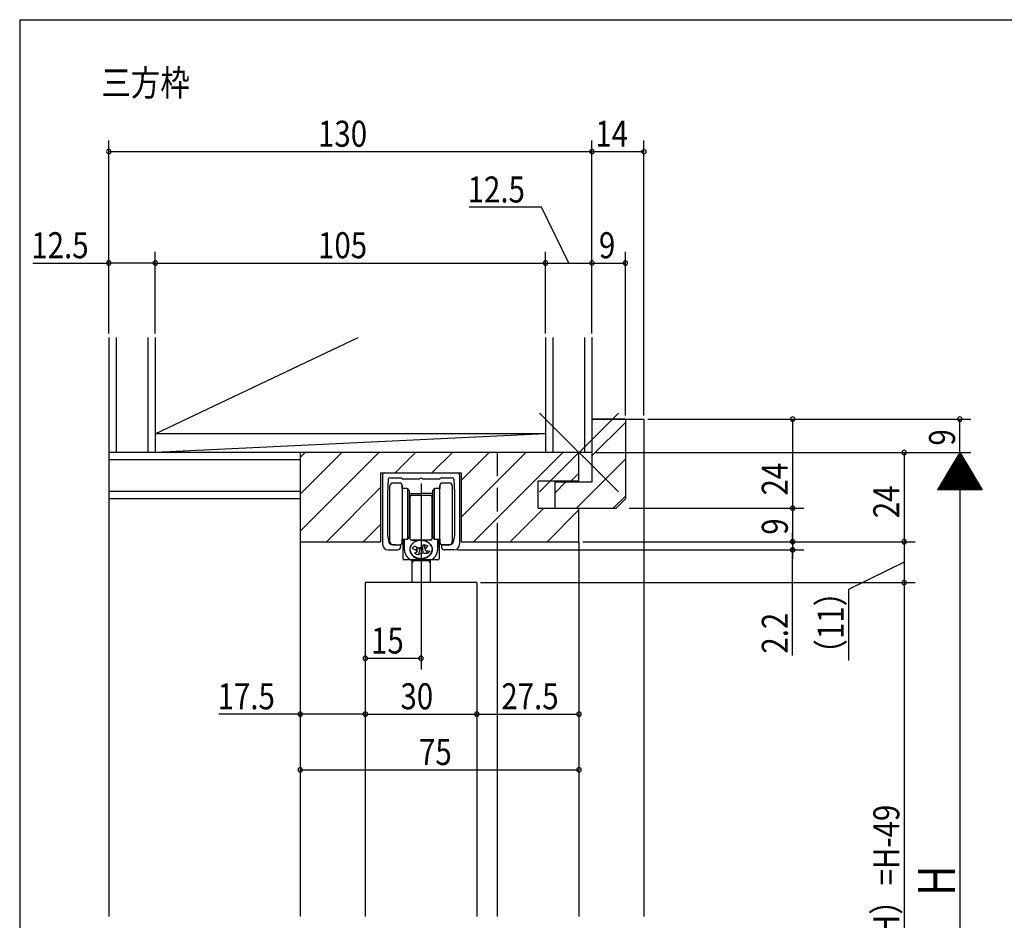
# Model space of a CAD drawing. Extents: x 19 to 822, y 16 to 584.
# Drawn here: x 24 to 288, y 335 to 578 of the extents above; entities that cross this region are included whole.
import ezdxf

# ---------------------------------------------------------------- set-up
doc = ezdxf.new("R2010")
doc.units = 0
doc.linetypes.add('DASHED2', pattern=[9.525, 6.35, -3.175])
for name, color, linetype in [('KI1', 7, 'CONTINUOUS'), ('KI2', 4, 'CONTINUOUS'), ('MJ', 2, 'CONTINUOUS'), ('OS', 2, 'CONTINUOUS'), ('SU', 3, 'CONTINUOUS'), ('TE', 6, 'CONTINUOUS'), ('TS', 6, 'DASHED2'), ('WK', 7, 'CONTINUOUS')]:
    doc.layers.add(name, color=color, linetype=linetype)
doc.styles.get("Standard").update_dxf_attribs({"font": 'romans.shx', "width": 0.83, "bigfont": 'extfont.shx'})

msp = doc.modelspace()

# ---------------------------------------------------------------- linework, layer by layer
at = {"layer": 'KI1'}
for p, q in [((177.5, 470.25), (177.5, 465.25)), ((186.5, 470.25), (177.5, 470.25)), ((177.5, 470.25), (191.5, 470.25)), ((186.5, 470.25), (186.5, 448.75)), ((191.5, 470.25), (191.5, 336.35)), ((177.5, 465.25), (177.5, 453.25)), ((99, 461.25), (99, 336.35)), ((99, 461.25), (99, 437.25)), ((174, 461.25), (99, 461.25)), ((174, 453.65), (174, 461.25)), ((120.6, 455.75), (142.3, 455.75)), ((120.6, 455.75), (120.6, 437.25)), ((121.65, 455.75), (141.35, 455.75)), ((142.3, 455.75), (142.3, 437.25)), ((121.15, 455.25), (121.15, 436.55)), ((122.626248, 453.974969), (122.45, 450.45)), ((123.125625, 454.45), (126.2, 454.45)), ((126.2, 454.45), (126.5, 454.15)), ((126.5, 454.15), (131.1, 454.15)), ((131.9, 454.15), (136.5, 454.15)), ((136.5, 454.15), (136.8, 454.45)), ((136.8, 454.45), (139.874375, 454.45)), ((140.373752, 453.974969), (140.55, 450.45)), ((141.85, 455.25), (141.85, 436.55)), ((163, 453.65), (174, 453.65)), ((163, 446.25), (163, 453.65)), ((177.5, 453.25), (167.5, 453.25)), ((167.5, 453.25), (167.5, 451.25)), ((122.45, 450.45), (122.45, 438.95)), ((140.55, 450.45), (140.55, 438.95)), ((167.5, 451.25), (167.5, 446.25)), ((184, 446.25), (186.5, 448.75)), ((163, 446.25), (174, 446.25)), ((167.5, 446.25), (184, 446.25)), ((174, 437.25), (174, 446.25)), ((99, 437.25), (120.6, 437.25)), ((122.45, 438.95), (122.869761, 437.131817)), ((140.55, 438.95), (140.130239, 437.131817)), ((142.3, 437.25), (174, 437.25)), ((152, 437.25), (152, 336.35)), ((174, 437.25), (174, 336.35)), ((122.65, 435.05), (125.2, 435.05)), ((124.85, 436.45), (125.8, 436.45)), ((126, 436.25), (126, 435.85)), ((137, 436.25), (137, 435.85)), ((138.15, 436.45), (137.2, 436.45)), ((140.35, 435.05), (137.8, 435.05)), ((116.5, 426.249995), (116.5, 336.35)), ((146.5, 426.249995), (116.5, 426.249995)), ((146.5, 426.249995), (146.5, 336.35))]:
    msp.add_line(p, q, dxfattribs=at)
for centre, radius, start, end in [((121.65, 455.25), 0.5, 90, 180), ((141.35, 455.25), 0.5, 0, 90), ((123.125625, 453.95), 0.5, 90, 177.137595), ((131.5, 453.85), 0.5, 36.869898, 143.130102), ((139.874375, 453.95), 0.5, 2.862405, 90), ((122.65, 436.55), 1.5, 180, 270), ((123.649257, 437.311778), 0.8, 193, 264.109498), ((124.85, 448.95), 12.5, 264.109498, 270), ((125.2, 435.85), 0.8, 270, 0), ((125.8, 436.25), 0.2, 0, 90), ((137.2, 436.25), 0.2, 90, 180), ((137.8, 435.85), 0.8, 180, 270), ((138.15, 448.95), 12.5, 270, 275.890502), ((139.350743, 437.311778), 0.8, 275.890502, 347), ((140.35, 436.55), 1.5, 270, 0)]:
    msp.add_arc(centre, radius, start, end, dxfattribs=at)
at = {"layer": 'KI2'}
for p, q in [((123.1, 444.749964), (123.1, 452.249964)), ((125.8, 453.049964), (123.9, 453.049964)), ((126.4, 452.449964), (126.4, 444.749964)), ((126.4, 451.849964), (126.4, 452.449964)), ((126.4, 451.549964), (126.4, 451.849964)), ((126.4, 451.549964), (126.7, 451.549964)), ((127.78453, 451.549964), (126.7, 451.549964)), ((127.9, 451.449964), (127.9, 444.749964)), ((127.957735, 451.449964), (128.373205, 450.730349)), ((128.4, 444.749964), (128.4, 450.630349)), ((134.6, 450.630349), (134.6, 444.749964)), ((134.626795, 450.730349), (135.042265, 451.449964)), ((135.1, 444.749964), (135.1, 451.449964)), ((136.3, 451.549964), (135.21547, 451.549964)), ((136.3, 451.549964), (136.6, 451.549964)), ((136.6, 444.749964), (136.6, 452.449964)), ((136.6, 452.449964), (136.6, 451.849964)), ((136.6, 451.849964), (136.6, 451.549964)), ((139.1, 453.049964), (137.2, 453.049964)), ((139.9, 452.249964), (139.9, 444.749964)), ((128.4, 450.249964), (131.5, 450.249964)), ((128.4, 450.249964), (131.5, 450.249964)), ((128.6, 448.549964), (128.4, 448.549964)), ((128.6, 448.549964), (128.4, 448.549964)), ((128.6, 447.249964), (128.6, 449.449964)), ((128.6, 446.949964), (128.6, 448.599964)), ((128.6, 446.949964), (128.6, 448.599964)), ((128.9, 449.749964), (134.1, 449.749964)), ((134.6, 450.249964), (131.5, 450.249964)), ((134.4, 449.449964), (134.4, 447.249964)), ((134.6, 448.549964), (134.4, 448.549964)), ((128.6, 438.645515), (128.6, 447.249964)), ((128.6, 437.945515), (128.6, 446.949964)), ((128.6, 437.945515), (128.6, 446.949964)), ((134.4, 447.249964), (134.4, 438.645515)), ((123.1, 437.249964), (123.1, 444.749964)), ((126.4, 444.749964), (126.4, 437.049964)), ((127.9, 444.749964), (127.9, 438.049964)), ((128.4, 438.869579), (128.4, 444.749964)), ((134.6, 444.749964), (134.6, 438.869579)), ((135.1, 438.049964), (135.1, 444.749964)), ((136.6, 437.049964), (136.6, 444.749964)), ((139.9, 444.749964), (139.9, 437.249964)), ((128.4, 440.949964), (128.6, 440.949964)), ((128.4, 440.949964), (128.6, 440.949964)), ((134.4, 440.949964), (134.6, 440.949964)), ((126.7, 437.949964), (126.4, 437.949964)), ((126.4, 437.649964), (126.4, 437.949964)), ((126.4, 437.049964), (126.4, 437.649964)), ((126.7, 437.949964), (127.78453, 437.949964)), ((126.8, 436.149964), (126.8, 437.949964)), ((126.8, 436.149964), (126.8, 437.949964)), ((127, 437.949964), (127, 435.292895)), ((127, 437.815388), (127, 435.292895)), ((128.373205, 438.769579), (127.957735, 438.049964)), ((128.6, 437.945515), (128.6, 438.645515)), ((134.1, 437.645515), (128.9, 437.645515)), ((128.9, 437.645515), (131.5, 437.645515)), ((128.9, 437.645515), (131.5, 437.645515)), ((129.761735, 437.192463), (129.638171, 437.114698)), ((129.889911, 437.264792), (129.761735, 437.192463)), ((130.022356, 437.331491), (129.889911, 437.264792)), ((130.158717, 437.392383), (130.022356, 437.331491)), ((130.298639, 437.447307), (130.158717, 437.392383)), ((130.441742, 437.496117), (130.298639, 437.447307)), ((130.587654, 437.538684), (130.441742, 437.496117)), ((130.735984, 437.574896), (130.587654, 437.538684)), ((130.886344, 437.604655), (130.735984, 437.574896)), ((131.038328, 437.627884), (130.886344, 437.604655)), ((131.191535, 437.64452), (131.038328, 437.627884)), ((131.5, 437.58649), (131.076798, 437.58649)), ((131.5, 437.58649), (131.076798, 437.58649)), ((131.345561, 437.654518), (131.191535, 437.64452)), ((131.5, 437.657854), (131.345561, 437.654518)), ((131.5, 437.657853), (131.654436, 437.654517)), ((131.5, 437.601879), (131.5, 437.645515)), ((131.5, 437.645515), (131.5, 437.58649)), ((131.5, 437.645515), (131.5, 437.58649)), ((131.654436, 437.654517), (131.808461, 437.644518)), ((131.808461, 437.644518), (131.961672, 437.627883)), ((131.961672, 437.627883), (132.113656, 437.604654)), ((132.113656, 437.604654), (132.264012, 437.574894)), ((132.264012, 437.574894), (132.412342, 437.538684)), ((132.412342, 437.538684), (132.558254, 437.496115)), ((132.558254, 437.496115), (132.701361, 437.447307)), ((132.701361, 437.447307), (132.84128, 437.392381)), ((132.747063, 437.417834), (132.819894, 437.38892)), ((132.819894, 437.38892), (132.891772, 437.358375)), ((132.84128, 437.392381), (132.977644, 437.331489)), ((132.891772, 437.358375), (132.962646, 437.326222)), ((132.962646, 437.326222), (133.032465, 437.292485)), ((132.977644, 437.331489), (133.110089, 437.264792)), ((133.032465, 437.292485), (133.101178, 437.257187)), ((133.101178, 437.257187), (133.168736, 437.220354)), ((133.110089, 437.264792), (133.238261, 437.192463)), ((133.168736, 437.220354), (133.235091, 437.182013)), ((133.238261, 437.192463), (133.361826, 437.114696)), ((134.4, 438.645515), (134.4, 437.945515)), ((135.042265, 438.049964), (134.626795, 438.769579)), ((135.21547, 437.949964), (136.3, 437.949964)), ((136, 435.292895), (136, 437.949964)), ((136.2, 437.749964), (136.2, 436.149964)), ((136.6, 437.949964), (136.3, 437.949964)), ((136.6, 437.949964), (136.6, 437.649964)), ((136.6, 437.649964), (136.6, 437.049964)), ((123.9, 436.449964), (125.8, 436.449964)), ((126.712132, 436.637833), (126.389778, 436.960187)), ((126.712132, 436.637833), (126.389778, 436.960187)), ((126.65, 432.649964), (126.65, 436.5757)), ((126.65, 432.649964), (126.65, 436.5757)), ((128.508946, 435.336017), (128.500992, 435.206626)), ((128.500992, 435.206626), (128.500992, 435.077061)), ((128.500992, 435.077061), (128.508946, 434.94767)), ((128.52483, 435.464893), (128.508946, 435.336017)), ((128.508946, 434.94767), (128.52483, 434.81879)), ((128.548605, 435.592917), (128.52483, 435.464893)), ((128.52483, 434.81879), (128.548605, 434.690771)), ((128.580207, 435.719741), (128.548605, 435.592917)), ((128.548605, 434.690771), (128.580207, 434.563947)), ((128.55, 434.672062), (128.55, 435.586944)), ((128.55, 434.672062), (128.55, 435.586944)), ((128.61955, 435.845033), (128.580207, 435.719741)), ((128.580207, 434.563947), (128.61955, 434.438654)), ((128.666529, 435.96846), (128.61955, 435.845033)), ((128.721027, 436.089695), (128.666529, 435.96846)), ((128.782892, 436.208417), (128.721027, 436.089695)), ((128.851963, 436.32431), (128.782892, 436.208417)), ((128.928056, 436.437068), (128.851963, 436.32431)), ((129.010966, 436.546392), (128.928056, 436.437068)), ((129.100481, 436.651989), (129.010966, 436.546392)), ((129.196359, 436.753583), (129.100481, 436.651989)), ((129.298342, 436.850903), (129.196359, 436.753583)), ((129.406167, 436.94369), (129.298342, 436.850903)), ((129.519543, 437.0317), (129.406167, 436.94369)), ((129.638171, 437.114698), (129.519543, 437.0317)), ((131.220292, 435.563844), (130.78159, 433.772053)), ((132.19716, 436.453674), (132.560221, 435.626858)), ((132.724599, 434.873048), (132.719354, 434.936636)), ((132.907944, 434.83497), (133.226495, 434.109519)), ((133.235091, 437.182013), (133.300193, 437.142191)), ((133.300193, 437.142191), (133.363997, 437.100917)), ((133.361826, 437.114696), (133.480454, 437.031698)), ((133.363997, 437.100917), (133.426456, 437.05822)), ((133.426456, 437.05822), (133.487525, 437.014133)), ((133.480454, 437.031698), (133.593833, 436.943688)), ((133.487525, 437.014133), (133.54716, 436.968685)), ((133.54716, 436.968685), (133.605319, 436.921911)), ((133.593833, 436.943688), (133.701654, 436.850901)), ((133.605319, 436.921911), (133.661959, 436.873844)), ((133.661959, 436.873844), (133.717039, 436.824518)), ((133.701654, 436.850901), (133.803641, 436.753581)), ((133.717039, 436.824518), (133.770519, 436.77397)), ((133.770519, 436.77397), (133.822361, 436.722235)), ((133.803641, 436.753581), (133.899515, 436.651987)), ((133.822361, 436.722235), (133.872528, 436.66935)), ((133.841093, 436.702828), (133.841093, 436.676941)), ((134.268457, 436.056143), (133.841093, 436.676941)), ((133.872528, 436.66935), (133.920984, 436.615356)), ((133.899515, 436.651987), (133.98903, 436.54639)), ((133.920984, 436.615356), (133.967693, 436.560289)), ((133.967693, 436.560289), (134.012621, 436.50419)), ((133.98903, 436.54639), (134.071944, 436.437066)), ((134.012621, 436.50419), (134.055737, 436.4471)), ((134.055737, 436.4471), (134.097009, 436.389058)), ((134.071944, 436.437066), (134.148037, 436.324309)), ((134.097009, 436.389058), (134.136408, 436.330108)), ((134.136408, 436.330108), (134.173904, 436.270292)), ((134.148037, 436.324309), (134.217104, 436.208417)), ((134.173904, 436.270292), (134.209471, 436.209652)), ((134.209471, 436.209652), (134.243084, 436.148234)), ((134.217104, 436.208417), (134.27897, 436.089695)), ((134.243084, 436.148234), (134.274718, 436.086081)), ((134.268457, 436.098756), (134.268457, 436.056143)), ((134.274718, 436.086081), (134.30435, 436.023237)), ((134.27897, 436.089695), (134.333467, 435.96846)), ((134.30435, 436.023237), (134.331959, 435.959749)), ((134.331959, 435.959749), (134.357525, 435.895662)), ((134.333467, 435.96846), (134.380447, 435.845029)), ((134.357525, 435.895662), (134.381029, 435.831021)), ((134.380447, 435.845029), (134.419793, 435.719741)), ((134.419793, 434.563943), (134.380447, 434.438654)), ((134.381029, 435.831021), (134.402455, 435.765875)), ((134.402455, 435.765875), (134.421786, 435.70027)), ((134.42251, 434.56135), (134.403262, 434.495727)), ((134.419793, 435.719741), (134.451391, 435.592913)), ((134.451391, 434.690771), (134.419793, 434.563943)), ((134.421786, 435.70027), (134.439011, 435.634253)), ((134.439651, 434.627382), (134.42251, 434.56135)), ((134.439011, 435.634253), (134.454114, 435.567871)), ((134.45467, 434.693777), (134.439651, 434.627382)), ((134.451391, 435.592913), (134.475166, 435.464893)), ((134.475166, 434.81879), (134.451391, 434.690771)), ((134.454114, 435.567871), (134.467087, 435.501175)), ((134.467557, 434.760486), (134.45467, 434.693777)), ((134.467087, 435.501175), (134.477918, 435.434209)), ((134.478304, 434.827461), (134.467557, 434.760486)), ((134.475166, 435.464893), (134.49105, 435.336017)), ((134.49105, 434.947667), (134.475166, 434.81879)), ((134.477918, 435.434209), (134.486602, 435.367023)), ((134.486902, 434.894654), (134.478304, 434.827461)), ((134.486602, 435.367023), (134.493131, 435.299667)), ((134.493345, 434.962016), (134.486902, 434.894654)), ((134.49105, 435.336017), (134.499004, 435.206623)), ((134.499004, 435.077061), (134.49105, 434.947667)), ((134.493131, 435.299667), (134.497501, 435.232187)), ((134.497629, 435.0295), (134.493345, 434.962016)), ((134.497501, 435.232187), (134.499708, 435.164634)), ((134.49975, 435.097055), (134.497629, 435.0295)), ((134.499004, 435.206623), (134.499004, 435.077061)), ((134.499708, 435.164634), (134.49975, 435.097055)), ((135.999999, 435.295731), (135.999743, 435.25257)), ((135.999752, 435.332497), (135.999999, 435.295731)), ((136.480813, 436.830777), (136.287868, 436.637833)), ((136.35, 436.556551), (136.35, 432.649964)), ((137.2, 436.449964), (139.1, 436.449964)), ((128.669744, 432.349964), (126.95, 432.349964)), ((128.66942, 432.349964), (126.95, 432.349964)), ((128.61955, 434.438654), (128.666529, 434.315228)), ((128.666529, 434.315228), (128.721027, 434.193992)), ((128.721027, 434.193992), (128.782892, 434.075271)), ((128.782892, 434.075271), (128.851963, 433.959377)), ((128.851963, 433.959377), (128.928056, 433.84662)), ((131.5, 432.349964), (128.920088, 432.349964)), ((131.5, 432.349964), (128.920088, 432.349964)), ((128.928056, 433.84662), (129.010966, 433.737294)), ((129, 432.149964), (129, 432.349964)), ((129.433013, 432.149964), (129, 431.399964)), ((129, 432.149964), (129, 431.399964)), ((129, 432.149964), (129.433013, 432.149964)), ((129, 432.149964), (129.433013, 432.149964)), ((129.010966, 433.737294), (129.100481, 433.631697)), ((129.100481, 433.631697), (129.196359, 433.530104)), ((129.196359, 433.530104), (129.298342, 433.432785)), ((129.298342, 433.432785), (129.406167, 433.339995)), ((129.406167, 433.339995), (129.519543, 433.251985)), ((129.433013, 432.149964), (129.433013, 432.349964)), ((129.433013, 432.149964), (133.566987, 432.149964)), ((129.433013, 432.149964), (133.566987, 432.149964)), ((129.519543, 433.251985), (129.638171, 433.16899)), ((129.638171, 433.16899), (129.761735, 433.091224)), ((129.761735, 433.091224), (129.889911, 433.018894)), ((129.889911, 433.018894), (130.022356, 432.952196)), ((130.022356, 432.952196), (130.158717, 432.891303)), ((130.158717, 432.891303), (130.298639, 432.836381)), ((130.298639, 432.836381), (130.441742, 432.787568)), ((130.441742, 432.787568), (130.587654, 432.745003)), ((130.587654, 432.745003), (130.735984, 432.70879)), ((130.735984, 432.70879), (130.886344, 432.679032)), ((130.886344, 432.679032), (131.038328, 432.655801)), ((131.038328, 432.655801), (131.191535, 432.639168)), ((131.5, 432.638652), (131.076798, 432.638652)), ((131.5, 432.638652), (131.076798, 432.638652)), ((131.191535, 432.639168), (131.345561, 432.629169)), ((131.345561, 432.629169), (131.5, 432.625831)), ((131.5, 432.638652), (131.5, 432.349964)), ((131.5, 432.638652), (131.5, 432.349964)), ((131.654436, 432.629165), (131.5, 432.625831)), ((131.580571, 432.614399), (131.5, 432.613491)), ((131.5, 432.613491), (131.5, 432.549964)), ((131.5, 432.549964), (131.7, 432.349964)), ((131.661085, 432.617121), (131.580571, 432.614399)), ((131.808461, 432.639164), (131.654436, 432.629165)), ((131.741481, 432.621656), (131.661085, 432.617121)), ((134.079912, 432.349964), (131.7, 432.349964)), ((131.821704, 432.627999), (131.741481, 432.621656)), ((131.961672, 432.655801), (131.808461, 432.639164)), ((131.901695, 432.636148), (131.821704, 432.627999)), ((131.981396, 432.646095), (131.901695, 432.636148)), ((132.113656, 432.679028), (131.961672, 432.655801)), ((132.060749, 432.657834), (131.981396, 432.646095)), ((132.139698, 432.671356), (132.060749, 432.657834)), ((132.264012, 432.70879), (132.113656, 432.679028)), ((132.218186, 432.686652), (132.139698, 432.671356)), ((132.296155, 432.703709), (132.218186, 432.686652)), ((132.412342, 432.744999), (132.264012, 432.70879)), ((132.37355, 432.722517), (132.296155, 432.703709)), ((132.450315, 432.743061), (132.37355, 432.722517)), ((132.558254, 432.787568), (132.412342, 432.744999)), ((132.526394, 432.765327), (132.450315, 432.743061)), ((132.601733, 432.789299), (132.526394, 432.765327)), ((132.701361, 432.836377), (132.558254, 432.787568)), ((132.676277, 432.814959), (132.601733, 432.789299)), ((132.749972, 432.842289), (132.676277, 432.814959)), ((132.84128, 432.891303), (132.701361, 432.836377)), ((132.822766, 432.871268), (132.749972, 432.842289)), ((132.894605, 432.901877), (132.822766, 432.871268)), ((132.977644, 432.952193), (132.84128, 432.891303)), ((132.965439, 432.934093), (132.894605, 432.901877)), ((133.035214, 432.967893), (132.965439, 432.934093)), ((133.110089, 433.018894), (132.977644, 432.952193)), ((133.103883, 433.003252), (133.035214, 432.967893)), ((133.171394, 433.040146), (133.103883, 433.003252)), ((133.238261, 433.09122), (133.110089, 433.018894)), ((133.2377, 433.078546), (133.171394, 433.040146)), ((133.302751, 433.118426), (133.2377, 433.078546)), ((133.361826, 433.168986), (133.238261, 433.09122)), ((133.366503, 433.159757), (133.302751, 433.118426)), ((133.480454, 433.251985), (133.361826, 433.168986)), ((133.428907, 433.20251), (133.366503, 433.159757)), ((133.489921, 433.246651), (133.428907, 433.20251)), ((133.593833, 433.339995), (133.480454, 433.251985)), ((133.549498, 433.292152), (133.489921, 433.246651)), ((133.607597, 433.338979), (133.549498, 433.292152)), ((133.566987, 432.149964), (133.566987, 432.349964)), ((133.566987, 432.149964), (134, 432.149964)), ((133.566987, 432.149964), (134, 431.399964)), ((133.566987, 432.149964), (134, 432.149964)), ((133.701654, 433.432781), (133.593833, 433.339995)), ((133.664176, 433.387097), (133.607597, 433.338979)), ((133.719193, 433.436472), (133.664176, 433.387097)), ((133.803641, 433.530101), (133.701654, 433.432781)), ((133.772609, 433.487068), (133.719193, 433.436472)), ((133.824386, 433.538849), (133.772609, 433.487068)), ((133.899515, 433.631697), (133.803641, 433.530101)), ((133.874485, 433.591778), (133.824386, 433.538849)), ((133.922872, 433.645816), (133.874485, 433.591778)), ((133.98903, 433.737294), (133.899515, 433.631697)), ((133.969511, 433.700926), (133.922872, 433.645816)), ((134.014368, 433.757065), (133.969511, 433.700926)), ((134.071944, 433.846616), (133.98903, 433.737294)), ((134, 432.149964), (134, 432.349964)), ((134, 432.149964), (134, 431.399964)), ((134.057411, 433.814194), (134.014368, 433.757065)), ((134.098609, 433.872272), (134.057411, 433.814194)), ((134.148037, 433.959373), (134.071944, 433.846616)), ((134.137933, 433.931257), (134.098609, 433.872272)), ((134.175353, 433.991107), (134.137933, 433.931257)), ((134.217104, 434.075267), (134.148037, 433.959373)), ((134.210843, 434.051778), (134.175353, 433.991107)), ((134.244378, 434.113227), (134.210843, 434.051778)), ((134.27897, 434.193988), (134.217104, 434.075267)), ((134.275933, 434.175408), (134.244378, 434.113227)), ((134.305485, 434.238278), (134.275933, 434.175408)), ((134.333467, 434.315224), (134.27897, 434.193988)), ((134.333013, 434.301791), (134.305485, 434.238278)), ((136.05, 432.349964), (134.326786, 432.349964)), ((134.358497, 434.365901), (134.333013, 434.301791)), ((134.380447, 434.438654), (134.333467, 434.315224)), ((134.381919, 434.430562), (134.358497, 434.365901)), ((134.403262, 434.495727), (134.381919, 434.430562)), ((129, 431.399964), (129, 426.249995)), ((134, 431.399964), (134, 426.249995))]:
    msp.add_line(p, q, dxfattribs=at)
for points in [[(131.076798, 437.58649), (130.971546, 437.576471), (130.866584, 437.565044), (130.762198, 437.550802), (130.658679, 437.532337), (130.556223, 437.508686), (130.454642, 437.480771), (130.353644, 437.450013), (130.252937, 437.417834)], [(131.076798, 437.58649), (130.971546, 437.576471), (130.866584, 437.565044), (130.762198, 437.550802), (130.658679, 437.532337), (130.556223, 437.508686), (130.454642, 437.480771), (130.353644, 437.450013), (130.252937, 437.417834)], [(132.747063, 437.417834), (132.626591, 437.45758), (132.505281, 437.494077), (132.382334, 437.524202), (132.257721, 437.547358), (132.132128, 437.565285), (132.006134, 437.579413), (131.879871, 437.589839), (131.753383, 437.596428), (131.626732, 437.599931), (131.5, 437.601879)], [(127.000725, 435.235258), (127.001422, 435.19179), (127.003125, 435.148349), (127.005466, 435.104938), (127.00826, 435.061554), (127.011602, 435.018208), (127.015553, 434.974914), (127.020094, 434.931678), (127.025201, 434.888505), (127.030876, 434.845402), (127.037123, 434.80238), (127.043941, 434.759443), (127.051325, 434.716601), (127.059274, 434.67386), (127.067784, 434.631227), (127.076854, 434.588709), (127.086481, 434.546314), (127.096662, 434.504049), (127.107393, 434.46192), (127.118671, 434.419934), (127.130493, 434.378099), (127.142856, 434.336419), (127.155756, 434.294903), (127.169189, 434.253556), (127.183151, 434.212385), (127.197638, 434.171396), (127.212646, 434.130595), (127.228171, 434.089987), (127.244209, 434.049579), (127.260754, 434.009377), (127.277803, 433.969385), (127.295351, 433.92961), (127.313393, 433.890056), (127.331925, 433.85073), (127.350941, 433.811635), (127.370437, 433.772778), (127.390408, 433.734162), (127.410849, 433.695793), (127.431754, 433.657675), (127.453119, 433.619813), (127.474938, 433.582211), (127.497206, 433.544873), (127.519918, 433.507803), (127.543069, 433.471006), (127.566652, 433.434484), (127.590664, 433.398243), (127.615097, 433.362284), (127.639948, 433.326613), (127.665211, 433.291233), (127.69088, 433.256146), (127.71695, 433.221355), (127.743415, 433.186865), (127.770271, 433.152677), (127.797511, 433.118796), (127.82513, 433.085222), (127.853123, 433.051959), (127.881484, 433.01901), (127.910208, 432.986377), (127.93929, 432.954062), (127.968724, 432.922068), (127.998506, 432.890397), (128.028629, 432.85905), (128.059088, 432.828031), (128.089878, 432.797339), (128.120994, 432.766978), (128.152431, 432.73695), (128.184184, 432.707255), (128.216247, 432.677896), (128.248616, 432.648874), (128.281284, 432.62019), (128.314245, 432.591843), (128.347497, 432.563837), (128.381041, 432.536182), (128.41487, 432.508877), (128.448958, 432.481895), (128.483288, 432.455221), (128.517912, 432.42893), (128.5529, 432.403128), (128.588159, 432.377696)], [(127.00074, 435.234905), (127.001438, 435.191442), (127.003138, 435.148005), (127.005483, 435.104599), (127.008285, 435.06122), (127.01163, 435.017879), (127.015585, 434.97459), (127.02013, 434.931359), (127.02524, 434.88819), (127.030918, 434.845093), (127.037169, 434.802076), (127.04399, 434.759145), (127.051378, 434.716307), (127.05933, 434.673571), (127.067843, 434.630944), (127.076916, 434.588431), (127.086545, 434.546042), (127.096728, 434.503782), (127.107461, 434.461658), (127.118742, 434.419678), (127.130566, 434.377848), (127.142931, 434.336174), (127.155833, 434.294663), (127.169267, 434.253321), (127.18323, 434.212156), (127.197719, 434.171172), (127.212728, 434.130376), (127.228254, 434.089773), (127.244293, 434.049371), (127.260839, 434.009174), (127.277889, 433.969187), (127.295438, 433.929417), (127.31348, 433.889869), (127.332012, 433.850548), (127.351029, 433.811459), (127.370525, 433.772606), (127.390496, 433.733996), (127.410936, 433.695632), (127.431841, 433.657519), (127.453206, 433.619662), (127.475024, 433.582065), (127.497292, 433.544732), (127.520003, 433.507667), (127.543152, 433.470874), (127.566735, 433.434357), (127.590745, 433.398121), (127.615178, 433.362167), (127.640028, 433.326501), (127.665289, 433.291125), (127.690957, 433.256043), (127.717025, 433.221257), (127.743488, 433.186771), (127.770342, 433.152588), (127.79758, 433.11871), (127.825197, 433.085141), (127.853188, 433.051883), (127.881547, 433.018938), (127.910269, 432.986309), (127.939349, 432.953998), (127.968781, 432.922008), (127.998559, 432.89034), (128.02868, 432.858998), (128.059136, 432.827982), (128.089924, 432.797294), (128.121037, 432.766937), (128.152471, 432.736912), (128.184221, 432.707221), (128.216281, 432.677865), (128.248647, 432.648847), (128.281312, 432.620166), (128.31427, 432.591822), (128.347518, 432.56382), (128.381059, 432.536167), (128.414885, 432.508865), (128.448971, 432.481889), (128.483296, 432.455217), (128.517909, 432.42892), (128.55289, 432.403114), (128.588161, 432.377706)], [(128.503406, 435.174865), (128.507847, 435.111337), (128.513622, 435.047918), (128.521583, 434.984735), (128.531489, 434.921827), (128.543098, 434.859212), (128.556457, 434.796947), (128.571604, 434.735092), (128.588498, 434.673691), (128.607105, 434.612788), (128.627404, 434.552427), (128.649372, 434.492653), (128.672976, 434.433507), (128.698186, 434.375027), (128.724972, 434.317252), (128.753301, 434.260217), (128.78314, 434.203958), (128.814454, 434.148506), (128.847207, 434.093892), (128.881364, 434.040145), (128.916887, 433.98729), (128.953741, 433.935355), (128.991888, 433.884363), (129.031292, 433.834335), (129.071914, 433.78529), (129.113715, 433.737247), (129.15666, 433.690224), (129.200714, 433.644238), (129.245839, 433.599302), (129.291999, 433.55543), (129.339156, 433.512632), (129.387276, 433.470919), (129.436325, 433.430302), (129.486268, 433.390791), (129.537072, 433.352392), (129.588703, 433.315113), (129.641128, 433.278959), (129.694315, 433.243936), (129.748232, 433.210048), (129.802849, 433.177299), (129.858136, 433.145694), (129.914062, 433.115234), (129.970598, 433.085923), (130.027716, 433.057763), (130.085389, 433.030757), (130.143588, 433.004904), (130.202286, 432.980206), (130.261457, 432.956662), (130.321075, 432.934275), (130.381115, 432.913045), (130.441552, 432.892972), (130.50236, 432.874056), (130.563516, 432.856295), (130.624996, 432.839691), (130.686777, 432.824244), (130.748835, 432.809952), (130.811149, 432.796817), (130.873694, 432.784837), (130.93645, 432.774011), (130.999394, 432.764339), (131.062505, 432.755821), (131.125761, 432.748458), (131.18914, 432.74225), (131.252622, 432.737193), (131.316185, 432.733289), (131.379808, 432.730536), (131.443471, 432.728936), (131.507152, 432.72849), (131.570831, 432.729197), (131.634486, 432.731055), (131.698098, 432.734065), (131.761644, 432.738229), (131.825105, 432.743545), (131.888458, 432.750013), (131.951683, 432.757634), (132.014759, 432.76641), (132.077662, 432.776342), (132.140373, 432.787428), (132.202868, 432.799668), (132.265126, 432.813062), (132.327125, 432.827612), (132.38884, 432.84332), (132.450249, 432.860184), (132.511329, 432.878204), (132.572056, 432.89738), (132.632406, 432.917712), (132.692353, 432.939202), (132.751873, 432.961849), (132.81094, 432.985652), (132.869528, 433.010611), (132.927611, 433.036724), (132.985161, 433.06399), (133.042152, 433.092408), (133.098554, 433.121977), (133.154338, 433.152694), (133.209477, 433.184557), (133.263939, 433.217562), (133.317696, 433.251705), (133.370714, 433.286983), (133.422963, 433.323392), (133.47441, 433.360923), (133.525025, 433.399571), (133.57477, 433.439331), (133.623613, 433.480195), (133.67152, 433.522152), (133.718457, 433.565192), (133.764387, 433.609305), (133.809273, 433.654479), (133.853081, 433.700699), (133.895774, 433.747952), (133.937315, 433.79622), (133.977666, 433.845487), (134.016788, 433.895734), (134.054647, 433.94694), (134.091205, 433.999084), (134.126425, 434.052141), (134.160269, 434.106086), (134.192702, 434.160891), (134.223689, 434.216526), (134.253192, 434.272962), (134.281177, 434.330166), (134.307612, 434.388103), (134.332464, 434.446736), (134.355703, 434.506027), (134.377299, 434.565936), (134.39722, 434.626422), (134.415441, 434.687442), (134.431947, 434.748948), (134.446712, 434.810895), (134.459675, 434.873244), (134.470833, 434.935942), (134.480323, 434.998913), (134.488062, 435.062124), (134.493443, 435.125577), (134.496746, 435.189173)], [(130.364402, 435.802267), (130.356066, 435.711273), (130.347742, 435.620279), (130.339439, 435.529282), (130.331169, 435.438282), (130.322945, 435.347278), (130.314783, 435.256269), (130.306695, 435.165253), (130.298674, 435.074231), (130.290704, 434.983205), (130.282761, 434.892176)], [(130.424013, 434.555503), (130.429842, 434.673356), (130.435693, 434.791207), (130.441581, 434.909057), (130.447518, 435.026904), (130.453503, 435.144749), (130.459528, 435.262592), (130.465582, 435.380433), (130.471657, 435.498273), (130.477746, 435.616113), (130.483842, 435.733952)], [(131.560652, 435.631048), (131.553152, 435.486183), (131.545661, 435.341316), (131.538187, 435.19645), (131.530736, 435.051581), (131.523319, 434.906712), (131.515948, 434.761839), (131.508634, 434.616964), (131.501382, 434.472086), (131.49418, 434.327205), (131.487007, 434.182323)], [(132.073977, 434.263341), (132.059024, 434.444699), (132.044002, 434.626053), (132.028869, 434.807397), (132.013603, 434.988729), (131.998221, 435.170053), (131.982747, 435.351368), (131.967206, 435.532677), (131.951616, 435.713983), (131.935994, 435.895285), (131.920356, 436.076586)], [(132.583348, 435.20972), (132.576942, 435.327162), (132.570509, 435.444603), (132.564029, 435.562041), (132.557489, 435.679476), (132.550891, 435.796907), (132.544247, 435.914336), (132.537567, 436.031762), (132.530863, 436.149188), (132.524142, 436.266612), (132.517413, 436.384036)], [(134.411813, 432.377504), (134.442465, 432.399724), (134.472964, 432.422154), (134.503208, 432.444927), (134.533221, 432.468003), (134.563042, 432.491327), (134.592668, 432.514898), (134.622085, 432.53873), (134.651284, 432.562827), (134.680267, 432.587185), (134.709031, 432.6118), (134.737574, 432.636673), (134.765889, 432.661803), (134.793975, 432.687189), (134.821829, 432.712831), (134.849446, 432.738726), (134.876824, 432.764875), (134.903959, 432.791275), (134.930848, 432.817926), (134.957487, 432.844828), (134.983872, 432.871977), (135.010001, 432.899374), (135.03587, 432.927016), (135.061475, 432.954903), (135.086812, 432.983034), (135.111879, 433.011406), (135.136671, 433.040017), (135.161186, 433.068867), (135.185419, 433.097954), (135.209367, 433.127277), (135.233026, 433.156832), (135.256393, 433.186619), (135.279465, 433.216636), (135.302237, 433.24688), (135.324707, 433.27735), (135.34687, 433.308044), (135.368722, 433.338959), (135.390261, 433.370094), (135.411483, 433.401446), (135.432384, 433.433012), (135.452961, 433.464791), (135.47321, 433.496779), (135.493128, 433.528975), (135.512711, 433.561376), (135.531955, 433.593979), (135.550858, 433.626781), (135.569415, 433.65978), (135.587624, 433.692973), (135.605481, 433.726356), (135.622982, 433.759927), (135.640125, 433.793682), (135.656905, 433.827619), (135.67332, 433.861734), (135.689367, 433.896024), (135.705042, 433.930485), (135.720342, 433.965115), (135.735263, 433.999909), (135.749804, 434.034865), (135.763961, 434.069977), (135.777731, 434.105243), (135.791111, 434.140659), (135.804098, 434.17622), (135.81669, 434.211924), (135.828883, 434.247765), (135.840675, 434.283741), (135.852064, 434.319846), (135.863047, 434.356077), (135.873622, 434.392429), (135.883786, 434.428898), (135.893537, 434.46548), (135.902872, 434.50217), (135.91179, 434.538963), (135.920288, 434.575856), (135.928365, 434.612843), (135.936019, 434.64992), (135.943248, 434.687083), (135.950049, 434.724326), (135.956423, 434.761644), (135.962366, 434.799034), (135.967878, 434.836489), (135.972957, 434.874006), (135.977602, 434.911579), (135.981812, 434.949203), (135.985589, 434.986873), (135.98893, 435.024584), (135.99182, 435.062332), (135.994269, 435.100112), (135.99632, 435.137915), (135.997954, 435.175739), (135.999008, 435.213583), (135.999497, 435.251439)], [(136.35, 436.5757), (136.353316, 436.605408), (136.357605, 436.63471), (136.363841, 436.663202), (136.372996, 436.69048), (136.38575, 436.71626), (136.401473, 436.740804), (136.419176, 436.764524), (136.437868, 436.787832)], [(136.35, 436.5757), (136.35, 436.573307), (136.35, 436.570913), (136.35, 436.568519), (136.35, 436.566126), (136.35, 436.563732), (136.35, 436.561338), (136.35, 436.558945), (136.35, 436.556551)], [(128.673214, 432.349964), (128.665656, 432.350566), (128.658106, 432.351256), (128.650571, 432.352122), (128.643071, 432.353253), (128.635635, 432.354742), (128.628295, 432.356667), (128.621095, 432.359064), (128.614077, 432.361965), (128.607299, 432.365386), (128.600825, 432.369335), (128.594641, 432.373724), (128.588615, 432.378325)], [(128.588643, 432.378372), (128.594652, 432.373749), (128.600823, 432.369343), (128.607292, 432.365384), (128.61407, 432.361965), (128.621091, 432.359073), (128.628295, 432.356689), (128.635637, 432.354778), (128.643075, 432.353296), (128.650575, 432.352162), (128.658109, 432.351287), (128.665658, 432.350583), (128.673214, 432.349964)], [(128.920088, 432.349964), (128.895401, 432.349964), (128.870713, 432.349964), (128.846026, 432.349964), (128.821338, 432.349964), (128.796651, 432.349964), (128.771964, 432.349964), (128.747276, 432.349964), (128.722589, 432.349964), (128.697901, 432.349964), (128.673214, 432.349964)], [(128.920088, 432.349964), (128.895401, 432.349964), (128.870713, 432.349964), (128.846026, 432.349964), (128.821338, 432.349964), (128.796651, 432.349964), (128.771964, 432.349964), (128.747276, 432.349964), (128.722589, 432.349964), (128.697901, 432.349964), (128.673214, 432.349964)], [(134.326786, 432.349964), (134.302099, 432.349964), (134.277411, 432.349964), (134.252724, 432.349964), (134.228036, 432.349964), (134.203349, 432.349964), (134.178662, 432.349964), (134.153974, 432.349964), (134.129287, 432.349964), (134.104599, 432.349964), (134.079912, 432.349964)], [(134.411889, 432.377396), (134.407163, 432.374243), (134.402389, 432.371163), (134.397522, 432.368233), (134.392527, 432.365525), (134.387412, 432.363052), (134.382196, 432.3608), (134.376896, 432.358753), (134.371523, 432.356907), (134.366083, 432.355267), (134.360586, 432.353834), (134.355035, 432.352622), (134.349436, 432.351654), (134.343799, 432.350947), (134.338136, 432.350484), (134.332463, 432.350184), (134.326786, 432.349964)]]:
    msp.add_lwpolyline(points, dxfattribs=at)
for centre, radius, start, end in [((123.9, 452.249964), 0.8, 90, 180), ((125.8, 452.449964), 0.6, 0, 90), ((126.7, 451.849964), 0.3, 180, 270), ((127.78453, 451.349964), 0.2, 30, 90), ((128.2, 450.630349), 0.2, 0, 30), ((134.8, 450.630349), 0.2, 150, 180), ((135.21547, 451.349964), 0.2, 90, 150), ((136.3, 451.849964), 0.3, 270, 0), ((137.2, 452.449964), 0.6, 90, 180), ((139.1, 452.249964), 0.8, 0, 90), ((128.9, 449.449964), 0.3, 90, 180), ((134.1, 449.449964), 0.3, 0, 90), ((123.9, 437.249964), 0.8, 180, 270), ((126.7, 437.649964), 0.3, 90, 180), ((127.78453, 438.149964), 0.2, 270, 330), ((128.2, 438.869579), 0.2, 330, 0), ((131.105215, 434.91771), 2.641401, 108.823962, 165.323379), ((131.105215, 434.91771), 2.641401, 108.823962, 165.323379), ((128.9, 437.945515), 0.3, 180, 270), ((128.9, 437.945515), 0.3, 180, 270), ((128.9, 437.945515), 0.3, 180, 270), ((134.1, 437.945515), 0.3, 270, 0), ((134.8, 438.869579), 0.2, 180, 210), ((135.21547, 438.149964), 0.2, 210, 270), ((136.3, 437.649964), 0.3, 0, 90), ((139.1, 437.249964), 0.8, 270, 0), ((125.8, 437.049964), 0.6, 270, 0), ((126.35, 436.5757), 0.3, 0, 45), ((126.35, 436.5757), 0.3, 0, 45), ((126.5, 436.4257), 0.3, 0, 45), ((126.5, 436.4257), 0.3, 0, 45), ((127.1, 436.149964), 0.3, 180, 250.528779), ((127.1, 436.149964), 0.3, 180, 250.528779), ((130.165989, 435.292891), 3.165989, 178.980138, 181.020808), ((130.169199, 435.292899), 3.169198, 178.979618, 181.013742), ((131.257383, 435.44971), 2.816853, 196.025774, 266.324311), ((131.257383, 435.44971), 2.816853, 196.025774, 266.324311), ((114.145027, 452.190363), 22.39507, 311.999965, 314.281339), ((134.551386, 443.739599), 9.823342, 236.505064, 244.244045), ((128.199613, 437.56854), 3.745177, 293.927728, 306.436906), ((135.202008, 444.349309), 9.823345, 236.505067, 244.244046), ((130.76491, 434.896494), 0.482168, 180.513165, 225.007905), ((131.495718, 433.594631), 1.988424, 89.290106, 106.427653), ((123.547948, 442.479251), 10.541294, 319.139299, 325.40861), ((137.896556, 450.947207), 15.525186, 248.576193, 252.734817), ((124.61037, 442.106511), 10.542016, 319.139515, 325.408397), ((132.24246, 434.868733), 0.482159, 0.512721, 45.008349), ((134.174709, 441.343509), 6.630964, 257.368034, 267.427748), ((130.515898, 437.654004), 4.462143, 307.406464, 318.874839), ((132.069887, 435.000124), 2.439034, 25.655955, 43.431919), ((135.9, 436.149964), 0.3, 289.471221, 0), ((136.5, 436.4257), 0.3, 135, 180), ((136.807107, 436.449964), 0.5, 112.462179, 135), ((137.2, 437.049964), 0.6, 180, 270), ((126.95, 432.649964), 0.3, 180, 270), ((126.95, 432.649964), 0.3, 180, 270), ((132.401652, 440.087304), 6.519739, 245.699144, 255.612082), ((129.262735, 437.19514), 3.744924, 293.927302, 306.43733), ((131.511667, 436.170472), 1.988301, 269.289364, 286.427964), ((133.524054, 440.733551), 6.630712, 257.367843, 267.427941), ((136.05, 432.649964), 0.3, 270, 0)]:
    msp.add_arc(centre, radius, start, end, dxfattribs=at)
at = {"layer": 'OS'}
for p, q in [((47.5, 492.25), (47.5, 336.35)), ((49.5, 492.25), (49.5, 461.25)), ((58, 492.25), (58, 461.25)), ((60, 492.25), (60, 466.25)), ((60, 492.25), (60, 461.25)), ((60, 466.25), (114.6, 492.25)), ((165, 492.25), (165, 466.25)), ((165, 492.25), (165, 461.25)), ((167, 492.25), (167, 461.25)), ((175.5, 492.25), (175.5, 461.25)), ((177.5, 492.25), (177.5, 461.25)), ((177.5, 470.229798), (177.520203, 470.25)), ((177.5, 460.330303), (186.5, 469.330303)), ((164.999969, 466.25), (60, 461.25)), ((165, 466.25), (60, 466.25)), ((177.5, 461.25), (47.5, 461.25)), ((99, 459.915826), (100.334174, 461.25)), ((99, 450.016331), (110.233669, 461.25)), ((99, 440.116836), (120.133164, 461.25)), ((124.532659, 455.75), (130.032659, 461.25)), ((134.432154, 455.75), (139.932154, 461.25)), ((142.3, 453.718351), (149.831649, 461.25)), ((142.3, 443.818856), (159.731144, 461.25)), ((145.630639, 437.25), (169.630639, 461.25)), ((99, 459.25), (47.5, 459.25)), ((173.319192, 446.25), (186.5, 459.430808)), ((167.5, 450.330303), (170.419697, 453.25)), ((171.930134, 453.65), (174, 455.719866)), ((99, 450.75), (47.5, 450.75)), ((106.032659, 437.25), (120.6, 451.817341)), ((99, 448.75), (47.5, 448.75)), ((183.218687, 446.25), (186.5, 449.531313)), ((155.530134, 437.25), (164.530134, 446.25)), ((165.429629, 437.25), (174, 445.820371)), ((115.932154, 437.25), (120.6, 441.917846))]:
    msp.add_line(p, q, dxfattribs=at)
at = {"layer": 'SU'}
for p, q in [((47.5, 493.25), (47.5, 545.25)), ((177.5, 493.25), (177.5, 545.25)), ((191.5, 471.25), (191.5, 545.25)), ((47.5, 542.25), (177.5, 542.25)), ((177.5, 542.25), (191.5, 542.25)), ((163.889746, 527.25), (144.413079, 527.25)), ((171.25, 512.25), (163.889746, 527.25)), ((60, 493.25), (60, 515.25)), ((165, 493.25), (165, 515.25)), ((186.5, 471.25), (186.5, 515.25)), ((26.997661, 512.25), (47.5, 512.25)), ((60, 512.25), (47.5, 512.25)), ((60, 512.25), (165, 512.25)), ((165, 512.25), (177.5, 512.25)), ((177.5, 512.25), (186.5, 512.25)), ((192.5, 470.25), (279.5, 470.25)), ((231.5, 470.25), (231.5, 446.25)), ((276.5, 461.25), (276.5, 470.25)), ((178.5, 461.25), (279.5, 461.25)), ((261.5, 461.25), (261.5, 437.25)), ((276.500002, 461.250004), (270.5, 451.25)), ((276.620008, 461.049988), (276.379992, 461.049988)), ((276.5, 461.25), (276.5, 231.25)), ((276.5, 461.25), (282.499996, 451.25)), ((278.180003, 458.449993), (274.819996, 458.449993)), ((278.060003, 458.649993), (274.939996, 458.649993)), ((277.940003, 458.849993), (275.059996, 458.849993)), ((277.820004, 459.049993), (275.179996, 459.049993)), ((277.700004, 459.249992), (275.299995, 459.249992)), ((277.580004, 459.449992), (275.419995, 459.449992)), ((277.460004, 459.649992), (275.539995, 459.649992)), ((277.340004, 459.849992), (275.659995, 459.849992)), ((277.220005, 460.049992), (275.779995, 460.049992)), ((277.100005, 460.249991), (275.899995, 460.249991)), ((276.980005, 460.449991), (276.019995, 460.449991)), ((276.860003, 460.649991), (276.139995, 460.649991)), ((276.740003, 460.849991), (276.259995, 460.849991)), ((279.740001, 455.849996), (273.259997, 455.849996)), ((279.620001, 456.049995), (273.379997, 456.049995)), ((279.500001, 456.249995), (273.499997, 456.249995)), ((279.380001, 456.449995), (273.619997, 456.449995)), ((279.260001, 456.649995), (273.739997, 456.649995)), ((279.140001, 456.849995), (273.859997, 456.849995)), ((279.020001, 457.049995), (273.979997, 457.049995)), ((278.900002, 457.249994), (274.099997, 457.249994)), ((278.780002, 457.449994), (274.219997, 457.449994)), ((278.660003, 457.649994), (274.339996, 457.649994)), ((278.540003, 457.849994), (274.459996, 457.849994)), ((278.420003, 458.049994), (274.579996, 458.049994)), ((278.300003, 458.249993), (274.699996, 458.249993)), ((281.299998, 453.249998), (271.699999, 453.249998)), ((281.179998, 453.449998), (271.819999, 453.449998)), ((281.059999, 453.649998), (271.939999, 453.649998)), ((280.939999, 453.849998), (272.059999, 453.849998)), ((280.819999, 454.049997), (272.179998, 454.049997)), ((280.699999, 454.249997), (272.299998, 454.249997)), ((280.579999, 454.449997), (272.419998, 454.449997)), ((280.459999, 454.649997), (272.539998, 454.649997)), ((280.339999, 454.849997), (272.659998, 454.849997)), ((280.22, 455.049996), (272.779998, 455.049996)), ((280.1, 455.249996), (272.899998, 455.249996)), ((279.98, 455.449996), (273.019998, 455.449996)), ((279.860001, 455.649996), (273.139998, 455.649996)), ((131.5, 452.95), (131.5, 402.85)), ((282.499996, 451.25), (270.5, 451.25)), ((282.379996, 451.45), (270.62, 451.45)), ((282.259996, 451.65), (270.74, 451.65)), ((282.139997, 451.849999), (270.86, 451.849999)), ((282.019997, 452.049999), (270.98, 452.049999)), ((281.899997, 452.249999), (271.099999, 452.249999)), ((281.779997, 452.449999), (271.219999, 452.449999)), ((281.659998, 452.649999), (271.339999, 452.649999)), ((281.539998, 452.849999), (271.459999, 452.849999)), ((281.419998, 453.049998), (271.579999, 453.049998)), ((187.5, 446.25), (234.5, 446.25)), ((231.5, 446.25), (231.5, 437.25)), ((175, 437.25), (264.5, 437.25)), ((231.5, 437.25), (231.5, 439.65)), ((231.5, 437.25), (231.5, 435.05)), ((231.5, 437.25), (231.5, 435.05)), ((261.5, 437.25), (261.5, 426.25)), ((99, 436.25), (99, 372.85)), ((141.35, 435.05), (234.5, 435.05)), ((174, 436.25), (174, 372.85)), ((231.5, 435.05), (231.5, 432.65)), ((231.5, 406.654938), (231.5, 435.05)), ((261.5, 431.75), (246.5, 424.389746)), ((116.5, 424.850001), (116.5, 387.85)), ((146.5, 424.85), (146.5, 387.85)), ((147.5, 426.25), (264.5, 426.25)), ((246.5, 424.389746), (246.5, 405.300413)), ((261.5, 426.25), (261.5, 245.25)), ((131.5, 405.85), (116.5, 405.85)), ((99, 390.85), (77.123333, 390.85)), ((116.5, 390.85), (99, 390.85)), ((116.5, 390.85), (146.5, 390.85)), ((146.5, 390.85), (174, 390.85)), ((99, 375.85), (174, 375.85))]:
    msp.add_line(p, q, dxfattribs=at)
for centre, start, end in [((47.5, 542.25), 0, 180), ((47.5, 542.25), 180, 0), ((177.5, 542.25), 0, 180), ((177.5, 542.25), 180, 0), ((191.5, 542.25), 0, 180), ((191.5, 542.25), 180, 0), ((47.5, 512.25), 0, 180), ((47.5, 512.25), 180, 0), ((60, 512.25), 0, 180), ((60, 512.25), 180, 0), ((165, 512.25), 0, 180), ((165, 512.25), 180, 0), ((177.5, 512.25), 0, 180), ((177.5, 512.25), 180, 0), ((186.5, 512.25), 0, 180), ((186.5, 512.25), 180, 0), ((231.5, 470.25), 90, 270), ((231.5, 470.25), 270, 90), ((276.5, 470.25), 90, 270), ((276.5, 470.25), 270, 90), ((261.5, 461.25), 90, 270), ((261.5, 461.25), 270, 90), ((231.5, 446.25), 90, 270), ((231.5, 446.25), 270, 90), ((231.5, 437.25), 90, 270), ((231.5, 437.25), 270, 90), ((261.5, 437.25), 90, 270), ((261.5, 437.25), 270, 90), ((231.5, 435.05), 90, 270), ((231.5, 435.05), 270, 90), ((261.5, 426.25), 90, 270), ((261.5, 426.25), 270, 90), ((116.5, 405.85), 0, 180), ((116.5, 405.85), 180, 0), ((131.5, 405.85), 0, 180), ((131.5, 405.85), 180, 0), ((99, 390.85), 0, 180), ((99, 390.85), 180, 0), ((116.5, 390.85), 0, 180), ((116.5, 390.85), 180, 0), ((146.5, 390.85), 0, 180), ((146.5, 390.85), 180, 0), ((174, 390.85), 0, 180), ((174, 390.85), 180, 0), ((99, 375.85), 0, 180), ((174, 375.85), 0, 180), ((99, 375.85), 180, 0), ((174, 375.85), 180, 0)]:
    msp.add_arc(centre, 0.6, start, end, dxfattribs=at)
at = {"layer": 'TE'}
for p, q in [((184.606602, 450.643398), (163.393398, 471.856602)), ((163.39532, 450.641476), (184.60468, 471.858524))]:
    msp.add_line(p, q, dxfattribs=at)
at = {"layer": 'TS'}
msp.add_line((152, 461.25), (152, 437.25), dxfattribs=at)
at = {"layer": 'WK'}
for q in [(817.5, 577.75), (23.5, 16.25)]:
    msp.add_line((23.5, 577.75), q, dxfattribs=at)

# ---------------------------------------------------------------- texts
at = {"layer": 'MJ', "width": 0.83}
msp.add_text('三方枠', height=7, dxfattribs=at).set_placement((45.5, 557.25))
at = {"layer": 'SU', "width": 0.83}
for s, p in [('130', (103.785, 543.55)), ('14', (178.413333, 543.55)), ('12.5', (144.053079, 528.55)), ('12.5', (26.637661, 513.55)), ('105', (103.785, 513.55)), ('9', (179.371667, 513.55)), ('15', (118.051667, 407.15)), ('17.5', (76.763333, 392.15)), ('30', (125.966667, 392.15)), ('27.5', (153.117138, 392.15)), ('75', (130.966667, 377.15))]:
    msp.add_text(s, height=7, dxfattribs=at).set_placement(p)
for s, height, p in [('9', 7, (275.2, 463.121667)), ('24', 7, (230.2, 449.693342)), ('24', 7, (260.2, 443.578333)), ('9', 7, (230.2, 439.121667)), ('（11）', 7, (245.2, 403.114413)), ('2.2\u3000\u3000', 7, (230.2, 407.124938)), ('ドアH（DH）=H-49', 7, (260.2, 296.042)), ('H', 10, (275.2, 341.902381))]:
    msp.add_text(s, height=height, rotation=90, dxfattribs=at).set_placement(p)

doc.saveas('drawing.dxf')
